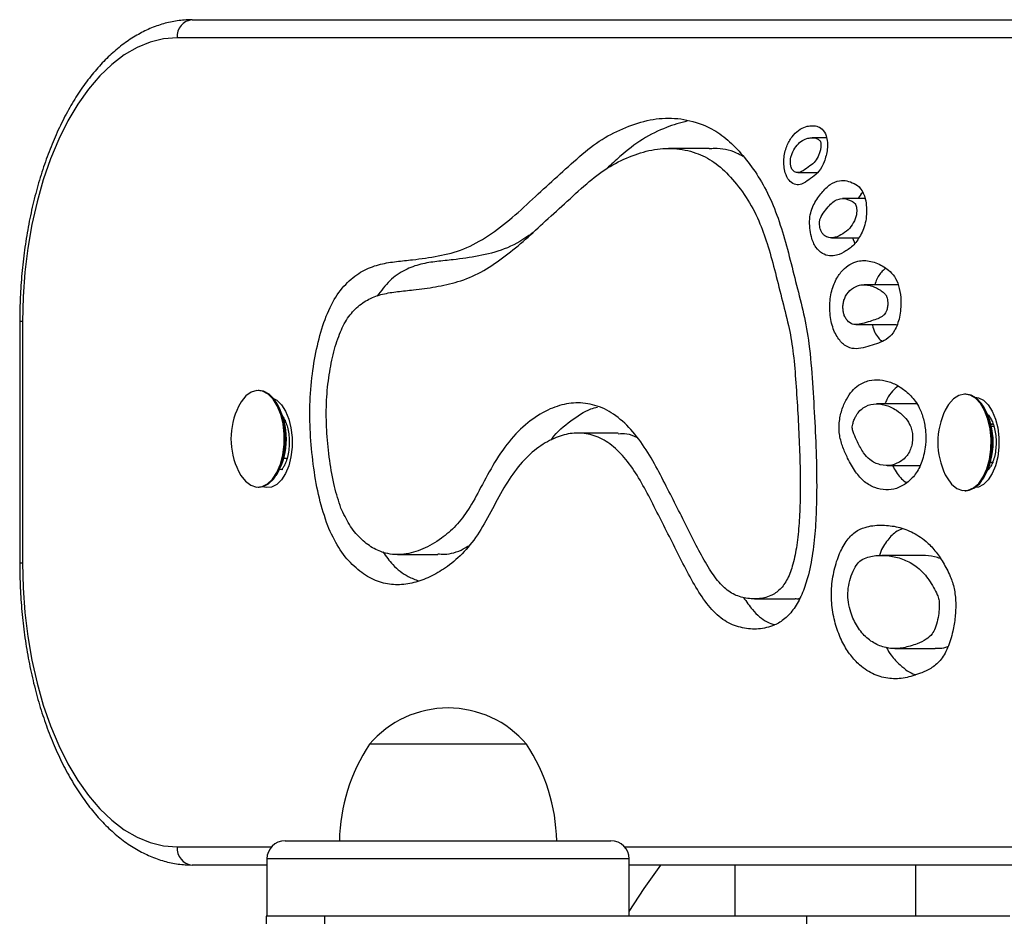
# Model space of a CAD drawing. Units: millimetres. Extents: x 147.13 to 152.07, y 120.91 to 124.34.
# Drawn here: x 149.39 to 149.55, y 122.69 to 122.84 of the extents above; entities that cross this region are included whole.
import ezdxf

# ---------------------------------------------------------------- set-up
doc = ezdxf.new("R2010")
doc.units = ezdxf.units.MM

# ---------------------------------------------------------------- blocks, each defined once
blk = doc.blocks.new('asd')
at = {"color": 0, "linetype": 'ByBlock', "lineweight": -2}
for p, q in [((149.4155217374412, 122.8433498276208), (149.5625325068575, 122.8433498276208)), ((149.5600172098227, 122.840350679766), (149.4130064404064, 122.840350679766)), ((149.5205637145987, 122.8238038895813), (149.5182001766908, 122.8238038895813)), ((149.5010958638474, 122.8220482873375), (149.494388405088, 122.8220482873375)), ((149.5158218154271, 122.8180233448778), (149.5190391748358, 122.8180233448778)), ((149.5269534627696, 122.8137252177004), (149.5232202712688, 122.8137252177004)), ((149.5213679646938, 122.807232991001), (149.5258575811907, 122.807232991001)), ((149.524838638687, 122.807232991001), (149.5252499730185, 122.8062880293918)), ((149.5323742897364, 122.7994666894861), (149.5267741911439, 122.7994666894861)), ((149.3869318260213, 122.7933640300406), (149.3869318260213, 122.7533753919763)), ((149.3874156768414, 122.7933640300406), (149.3869318260627, 122.7933640300406)), ((149.3874156768414, 122.7933640300406), (149.3874156768414, 122.7533753919763)), ((149.5254219434036, 122.7928773584252), (149.5321294021629, 122.7928773584252)), ((149.4265712057523, 122.7819500020874), (149.4264055315209, 122.7819500020874)), ((149.5436353243755, 122.7813674386213), (149.5434696501441, 122.7813674386213)), ((149.4236193897227, 122.7801000008848), (149.4231677083658, 122.7793022130242)), ((149.4295938798589, 122.7797299807793), (149.4293999438246, 122.7800340705848)), ((149.5355672194814, 122.7797397032931), (149.528859760722, 122.7797397032931)), ((149.540780296961, 122.7796610663109), (149.540231826989, 122.7787196495582)), ((149.5466579984821, 122.7791474173132), (149.5464640624478, 122.7794515071187)), ((149.431018469449, 122.7769514223293), (149.4307633674768, 122.7769514223293)), ((149.4310055119956, 122.7766652177712), (149.4307718712184, 122.7766652177712)), ((149.4860758191356, 122.7749074968115), (149.4793683603763, 122.7749074968115)), ((149.5476779908777, 122.7764111874244), (149.5480229563558, 122.7763473072806)), ((149.5481746905341, 122.7763688588633), (149.5478274861001, 122.7763688588633)), ((149.5482874472733, 122.7759884085548), (149.5478552229147, 122.7759884085548)), ((149.4311990721508, 122.7706919501994), (149.4306443057612, 122.7706919501994)), ((149.5482118608595, 122.7700332160105), (149.5476884319515, 122.7700332160105)), ((149.5306155155486, 122.7695241211664), (149.5359925560993, 122.7695241211664)), ((149.4293999438246, 122.7678704783643), (149.4295938798589, 122.7681745681698)), ((149.5464640624478, 122.7672879148982), (149.5466579984821, 122.7675920047037)), ((149.4264055315209, 122.7659545468617), (149.4265712057523, 122.7659545468617)), ((149.5434696501441, 122.7653719833956), (149.5436353243755, 122.7653719833956)), ((149.4494857683301, 122.7547903899992), (149.4561932270894, 122.7547903899992)), ((149.5364282671093, 122.7546613680699), (149.52972080835, 122.7546613680699)), ((149.3874156768414, 122.7533753919763), (149.3869318260645, 122.7533753919763)), ((149.508637353484, 122.7474565626748), (149.5153448122433, 122.7474565626748)), ((149.5318539408547, 122.7392307109), (149.538561399614, 122.7392307109)), ((149.4708664340797, 122.7233930025062), (149.4448738193379, 122.7233930025062)), ((149.4130064404064, 122.7063887422509), (149.4286342668105, 122.7063887422509)), ((149.4308777961371, 122.7073975472805), (149.4848624574022, 122.7073975472805)), ((149.4871059866071, 122.7063887422509), (149.5600172098227, 122.7063887422509)), ((149.4278786481606, 122.703389594396), (149.4155217374412, 122.703389594396)), ((149.4278786481606, 122.7043983994257), (149.4278786481606, 122.6949010978855)), ((149.487861605257, 122.7043983994257), (149.4278786481606, 122.7043983994257)), ((149.487861605257, 122.6949010978855), (149.487861605257, 122.7043983994257)), ((149.5625325068575, 122.703389594396), (149.487861605257, 122.703389594396)), ((149.5053566344101, 122.703389594396), (149.5053566344101, 122.6949010978855)), ((149.5353481129582, 122.6949010978855), (149.5353481129582, 122.703389594396)), ((149.4277660841675, 122.6949010978855), (149.4277660841675, 122.6889028021758)), ((149.4374874233531, 122.6949010978855), (149.4277660841675, 122.6949010978855)), ((149.4374874233531, 122.6889028021758), (149.4374874233531, 122.6949010978855)), ((149.5173103161832, 122.6889028021758), (149.5173103161832, 122.6949010978855)), ((149.5508985450552, 122.6949010978855), (149.5173103161832, 122.6949010978855))]:
    blk.add_line(p, q, dxfattribs=at)
at = {"color": 0, "linetype": 'ByBlock', "lineweight": -2, "flags": 128}
for points in [[(149.4130064404064, 122.840350679766), (149.4107760584004, 122.8401718813782), (149.4085626509482, 122.8396368469783), (149.4063830634171, 122.8387496485012), (149.4042538837841, 122.8375170380631), (149.4021913163919, 122.8359483965735), (149.4002110586239, 122.8340556623415), (149.3983281814373, 122.8318532402174), (149.3965570146644, 122.8293578919636), (149.3949110379538, 122.8265886086866), (149.3934027781822, 122.8235664663048), (149.3920437141172, 122.8203144651461), (149.3908441890568, 122.8168573549033), (149.3898133321112, 122.8132214462725), (149.388958988724, 122.809434410714), (149.3882876609645, 122.8055250698551), (149.387804458042, 122.8015231761401), (149.3875130574228, 122.7974591863966), (149.3874156768414, 122.7933640300406)], [(149.4231677083658, 122.7686023359249), (149.4235520959704, 122.767909497994), (149.4243263037922, 122.7669245163349), (149.4251977339917, 122.7662681448357), (149.4261256394613, 122.765971074698), (149.4270666323726, 122.7660471965915), (149.4279767129428, 122.7664929511409), (149.4288133268159, 122.7672874953589), (149.4295373548571, 122.768393677241), (149.4301149423199, 122.7697597729518), (149.4305190818564, 122.7713219053742), (149.4307308763512, 122.7730070309323), (149.4307404225289, 122.7747363550278), (149.430547274021, 122.7764290163881), (149.430160462237, 122.7780058680493), (149.429598074066, 122.7793931781801), (149.4288864061539, 122.7805260777008), (149.4280587353012, 122.7813515934889), (149.4271537624772, 122.7818311253436), (149.4262138032052, 122.7819422508884), (149.4252828089362, 122.7816797740163), (149.4244043119274, 122.7810559678542), (149.4236193897227, 122.7801000008848), (149.4236193897227, 122.7801000008848)], [(149.4265712057523, 122.7659545468617), (149.4272323066039, 122.7660471965915), (149.4281423871741, 122.7664929511409), (149.4289790010473, 122.7672874953589), (149.4297030290884, 122.768393677241), (149.4302806165512, 122.7697597729518), (149.4306847560878, 122.7713219053742), (149.4308965505825, 122.7730070309323), (149.4309060967603, 122.7747363550278), (149.4307129482523, 122.7764290163881), (149.4303261364684, 122.7780058680493), (149.4297637482974, 122.7793931781801), (149.4290520803852, 122.7805260777008), (149.4282244095326, 122.7813515934889), (149.4273194367086, 122.7818311253436), (149.4265712057523, 122.7819500020874)], [(149.540231826989, 122.7680197724588), (149.5405233605441, 122.7674790683718), (149.5412819272149, 122.7664538801737), (149.5421427893783, 122.7657520685391), (149.5430656940764, 122.7654064493999), (149.5440074873113, 122.7654331835231), (149.5449241318781, 122.7658310208506), (149.5457727664955, 122.7665813589513), (149.546513709952, 122.7676491128495), (149.5471123165551, 122.7689843555595), (149.5475405961254, 122.7705246526164), (149.5477785227862, 122.7721979814417), (149.5478149713512, 122.7739260990392), (149.5476482375259, 122.7756282005508), (149.547286117599, 122.7772246976014), (149.5467455438955, 122.7786409397636), (149.5460517930411, 122.7798107051277), (149.5452373040546, 122.7806792967654), (149.544340161536, 122.7812061002972), (149.5434023148721, 122.7813664829753), (149.5424676167308, 122.781152945484), (149.5415797725581, 122.7805754725991), (149.540780296961, 122.7796610663109), (149.540780296961, 122.7796610663109)], [(149.5436353243755, 122.7653719833956), (149.5441731615427, 122.7654331835231), (149.5450898061094, 122.7658310208506), (149.5459384407268, 122.7665813589513), (149.5466793841833, 122.7676491128495), (149.5472779907865, 122.7689843555595), (149.5477062703568, 122.7705246526164), (149.5479441970176, 122.7721979814417), (149.5479806455825, 122.7739260990392), (149.5478139117573, 122.7756282005508), (149.5474517918303, 122.7772246976014), (149.5469112181268, 122.7786409397636), (149.5462174672724, 122.7798107051277), (149.545402978286, 122.7806792967654), (149.5445058357674, 122.7812061002972), (149.5436353243755, 122.7813674386213)], [(149.4289489182427, 122.7806533640463), (149.4294912677083, 122.7803350573495), (149.4302714412432, 122.7795756152167), (149.4309444582875, 122.7785259919004), (149.4314788493122, 122.7772352666205), (149.4318496267869, 122.7757637922563), (149.4320394535688, 122.7741803733139), (149.4320394535688, 122.772559048703), (149.4318496267869, 122.7709756297606), (149.4314788493122, 122.7695041553964), (149.4309444582875, 122.7682134301165), (149.4302714412432, 122.7671638068003), (149.4294912677083, 122.7664043646674), (149.42864041773, 122.7659706143881), (149.4277586761079, 122.7658828376431), (149.4271544464112, 122.7660265648869)], [(149.5451551849282, 122.7808647955479), (149.545704548932, 122.7807688076288), (149.5465553989102, 122.7803350573495), (149.5473355724451, 122.7795756152167), (149.5480085894894, 122.7785259919004), (149.5485429805141, 122.7772352666205), (149.5489137579887, 122.7757637922563), (149.5491035847707, 122.7741803733139), (149.5491035847707, 122.772559048703), (149.5489137579887, 122.7709756297606), (149.5485429805141, 122.7695041553964), (149.5480085894894, 122.7682134301165), (149.5473355724451, 122.7671638068003), (149.5465553989102, 122.7664043646674), (149.545704548932, 122.7659706143881), (149.5451551849282, 122.765874626469)], [(149.4300236476583, 122.7689550386805), (149.4301463596505, 122.7689167797273), (149.4305027409762, 122.7688710113514)], [(149.3874156768414, 122.7533753919763), (149.3875130574228, 122.7492802356203), (149.387804458042, 122.7452162458768), (149.3882876609645, 122.7412143521618), (149.388958988724, 122.7373050113028), (149.3898133321112, 122.7335179757444), (149.3908441890568, 122.7298820671136), (149.3920437141172, 122.7264249568707), (149.3934027781822, 122.7231729557122), (149.3949110379538, 122.7201508133302), (149.3965570146644, 122.7173815300534), (149.3983281814373, 122.7148861817994), (149.4002110586239, 122.7126837596754), (149.4021913163919, 122.7107910254434), (149.4042538837841, 122.7092223839539), (149.4063830634171, 122.7079897735157), (149.4085626509482, 122.7071025750386), (149.4107760584004, 122.7065675406388), (149.4130064404064, 122.7063887422509)], [(149.487861605257, 122.6956829080532), (149.4903593963325, 122.6994985444345), (149.493110889284, 122.703389594396)]]:
    blk.add_lwpolyline(points, dxfattribs=at)
at = {"color": 0, "linetype": 'ByBlock', "lineweight": -2}
for centre, radius, start, end in [((149.4157869316355, 122.8405730903316), 0.002789372319068106, 95.45552554457554, 184.573332946542), ((149.4193187425913, 122.7739566761232), 0.01178598712538704, 330.2704891995115, 29.33038207611331), ((149.4340830063269, 122.7739522744746), 0.01215588631349624, 153.889040253392, 206.110959746608), ((149.5511471249502, 122.7733697110085), 0.01215588631349649, 153.889040253392, 206.110959746608), ((149.5363547731336, 122.7733697110085), 0.0118126348765745, 330.7177405039545, 29.2822594957375), ((149.4578701267088, 122.7123128173759), 0.01707848083992834, 40.44971886241383, 139.5502811375862), ((149.4698608796327, 122.7068057904641), 0.02999147854816692, 146.4225174757348, 178.8694332517073), ((149.4458793737849, 122.7068057904641), 0.02999147854816585, 1.13056674829268, 33.57748252426519), ((149.4157869316355, 122.7061663316854), 0.002789372319068816, 175.4266670534579, 264.5444744554244), ((149.4308777960155, 122.7043983994257), 0.00299914785481611, 90, 180), ((149.4848624574022, 122.7043983994257), 0.002999147854817247, 0, 90)]:
    blk.add_arc(centre, radius, start, end, dxfattribs=at)
for points, knots in [([(149.4155217374412, 122.8433498276208), (149.4150749378039, 122.8433392218959), (149.4138576478166, 122.8433103269691), (149.4118781470872, 122.8430060174542), (149.4096095045784, 122.842358740458), (149.4073855902679, 122.8414013601131), (149.4052153205735, 122.8401424329344), (149.4031093973903, 122.8385834796797), (149.4010809928021, 122.836730800377), (149.3991448048909, 122.8345944767298), (149.397315549628, 122.8321891980609), (149.3956066391913, 122.8295330560947), (149.3940297021175, 122.8266465397816), (149.3925942432553, 122.823551073084), (149.3913080103621, 122.8202684327403), (149.3901773007277, 122.8168201882988), (149.3892074927002, 122.8132282933332), (149.3884031181988, 122.8095151553709), (149.3877680695338, 122.8057036784654), (149.3873049571516, 122.8018171618491), (149.387022493162, 122.7979485034077), (149.3869365677613, 122.7951219502692), (149.3869325078807, 122.7936168179379), (149.3869318260213, 122.7933640300406)], [0, 0, 0, 0, 0.02799795592525723, 0.07627945185083354, 0.1246574434580821, 0.1734157231621592, 0.2227599576844402, 0.272772727118141, 0.3234145144881078, 0.3745585809137225, 0.4260431241827331, 0.477716838062311, 0.5294634954842863, 0.5811895987994147, 0.6328602196928907, 0.6844612850279583, 0.7359913690322408, 0.7874563511846416, 0.8388660539107354, 0.8902322696467376, 0.9415676829418937, 0.9901862565426746, 1, 1, 1, 1]), ([(149.4379388921034, 122.7595520969502), (149.4385200735996, 122.7582987827112), (149.4396920956878, 122.7557713244536), (149.4419897392159, 122.7530182404101), (149.4444969038891, 122.7510331518847), (149.4471557201854, 122.7499395540952), (149.4498581863768, 122.7496801051521), (149.4525540312894, 122.7501365484225), (149.4552053301974, 122.7511933746498), (149.4579018646762, 122.7528126877694), (149.4605689859071, 122.7551331403577), (149.4630859774549, 122.758369380297), (149.4652200340953, 122.762384177701), (149.4673600931926, 122.7663751338175), (149.4697705756456, 122.7698652977402), (149.4725050293841, 122.772430939098), (149.4752998626142, 122.7741138253636), (149.4780787429979, 122.7749470486353), (149.4807687237885, 122.7749375341875), (149.4834216807689, 122.7740605609892), (149.4859219973773, 122.7722154316422), (149.4881894349775, 122.7695686144845), (149.4901900282138, 122.7662943636977), (149.4920246716531, 122.7627285870041), (149.4938445829892, 122.7591393848872), (149.4956545353332, 122.7555416143767), (149.4974583364169, 122.7519283508219), (149.4993873015781, 122.7485165451008), (149.501528297667, 122.7455384811854), (149.5039817814802, 122.7434554003217), (149.5066259930166, 122.7425549708235), (149.509306284919, 122.7423468759552), (149.5116809883352, 122.7428901213028), (149.5136749459542, 122.7440653018657), (149.5152193217227, 122.7457843737702), (149.5165070006869, 122.7481057921434), (149.5175793423996, 122.7512108430198), (149.5183044278188, 122.7550166763939), (149.5187492283825, 122.7593139157362), (149.5189554225716, 122.7643958324401), (149.51891022177, 122.7702115931753), (149.5186363977591, 122.7767298269729), (149.5182284670833, 122.7832207576696), (149.5177876583762, 122.7892815807006), (149.5168252603854, 122.7946942485515), (149.5155748277269, 122.7993907934055), (149.5144187700452, 122.8041718745298), (149.513129954314, 122.8088429575667), (149.5115495788884, 122.813216828372), (149.5095772758334, 122.8170346942046), (149.5073033907245, 122.8202148132937), (149.5048644319014, 122.8229459626903), (149.5022303237887, 122.8250016117584), (149.4990613958227, 122.8264667190158), (149.4954030694956, 122.8271940888988), (149.4913201040837, 122.8269179337674), (149.4873089679129, 122.8255926178843), (149.4833623232222, 122.8237113697997), (149.4796154011453, 122.8207532221342), (149.4759917146458, 122.8173759078591), (149.4722773232949, 122.8140433639371), (149.4685396512523, 122.8105102960093), (149.4645927853259, 122.8075099671316), (149.4605007950977, 122.8051674877306), (149.4562527655614, 122.8041714374878), (149.4525279284717, 122.8036448641115), (149.4493308369802, 122.803335092442), (149.4466644753578, 122.8029497561411), (149.4440157168659, 122.8020182872957), (149.4414825748764, 122.8002743121807), (149.4391940492287, 122.7975920551086), (149.4374200238523, 122.7938222428253), (149.436167195915, 122.7894362917409), (149.435311427102, 122.7846287252078), (149.4349202342467, 122.7795216163206), (149.4350320559265, 122.7742566996889), (149.4355987938477, 122.7690980056895), (149.4364484396094, 122.7640415706046), (149.4374438818765, 122.761043144388), (149.4379388921034, 122.7595520969502)], [0, 0, 0, 0, 0.01172332266872401, 0.02364148412509494, 0.03562382262513385, 0.04745864251966533, 0.05922054291968257, 0.07103513451178163, 0.08291598103945422, 0.09478984680001357, 0.108236384817492, 0.121545614261085, 0.1348959061907437, 0.1482908240910283, 0.1616218871219678, 0.1750092570365629, 0.1884090118676485, 0.2001103172481184, 0.2118487610992028, 0.2235803019355952, 0.2352995143637045, 0.2470151508445669, 0.2586936104059693, 0.2704082271844046, 0.2821058177265236, 0.2937787168626999, 0.3054498895660814, 0.3171681630180087, 0.3289267603283131, 0.3405767275664959, 0.3523003670054937, 0.3640166392299715, 0.3757233899539782, 0.3835356064658223, 0.3913563782156259, 0.3992171712038196, 0.4070325962520021, 0.4174500722035644, 0.4278512484150208, 0.4382611378580382, 0.4538533702331298, 0.4694188504051467, 0.4850089212888942, 0.500629650731581, 0.5130442798766341, 0.5255359686083091, 0.5380053737216413, 0.5504732581172465, 0.5629608341038578, 0.5754156297009971, 0.5879199441171408, 0.6004111171779153, 0.6128596232701813, 0.6253546071673322, 0.6432110202029485, 0.6610134371925527, 0.6788243872827969, 0.6966636777138292, 0.7144459368978466, 0.7322581037666729, 0.7500608814326138, 0.7687523611277314, 0.7874547089665536, 0.8061294924052002, 0.82484709091285, 0.8435428062116407, 0.855223190822242, 0.8669018795244366, 0.878656959497357, 0.8905242920437669, 0.9022494919814428, 0.9139209401148566, 0.925720867608999, 0.9374782790712193, 0.9499465648755095, 0.9624164484688312, 0.9749684371038057, 0.9875523874777317, 1, 1, 1, 1]), ([(149.4975141223953, 122.826580382855), (149.4963486648565, 122.8262584934116), (149.4938397700042, 122.8255655580271), (149.4900719912187, 122.8236920625999), (149.4868293210394, 122.8211694187277), (149.4849017636631, 122.8193962459086), (149.4841844205465, 122.8187363572164)], [0, 0, 0, 0, 0.2510787200543578, 0.5405002647685372, 0.828996544452, 1, 1, 1, 1]), ([(149.5201761640525, 122.8198442670824), (149.5203892851565, 122.8205041667423), (149.5207114567489, 122.8215017259713), (149.5207305843623, 122.8230438381737), (149.5205258958271, 122.8243507926582), (149.5198377163931, 122.8253394641062), (149.5189425070043, 122.8257737411995), (149.5180162975928, 122.8258353157325), (149.5169967413344, 122.8256585872048), (149.5159032558034, 122.8251072170566), (149.5148137835895, 122.8240209860534), (149.5140584593239, 122.8226985726576), (149.5136342218967, 122.8213893346854), (149.513469853708, 122.8202685698072), (149.513496972342, 122.8191040524844), (149.5137219141474, 122.8178135686587), (149.5143162178515, 122.8166412414183), (149.5152208311214, 122.816041428406), (149.5161726493105, 122.8159713224338), (149.5171761542919, 122.8164895821327), (149.5182042390879, 122.8172804811063), (149.5193689447262, 122.8181195737452), (149.5199072284289, 122.8192696630523), (149.5201761640525, 122.8198442670824)], [0, 0, 0, 0, 0.06207462462565759, 0.09383716714102872, 0.1251563794351626, 0.1712681872265487, 0.2182255448261755, 0.2647178252194969, 0.3114263943100503, 0.3735913051702632, 0.4356980044790317, 0.4982538279658014, 0.5295348351763355, 0.5608463405688229, 0.5928826608821077, 0.6248022251875579, 0.6713558060010562, 0.7194385141885564, 0.7675314474204221, 0.8139222549299285, 0.8763441260334744, 0.9382194381816396, 1, 1, 1, 1]), ([(149.5192904331883, 122.8210074392103), (149.519367160978, 122.821221065223), (149.5195058736305, 122.8216072698953), (149.5196118260056, 122.8221658064582), (149.519631849915, 122.8226021710894), (149.5196119948489, 122.8228963464354), (149.5195786263706, 122.8230967114596), (149.5195200277715, 122.8232288590953), (149.5194254547692, 122.8233514633193), (149.5191800701365, 122.8235787786828), (149.5187106503461, 122.8237944062553), (149.5180343985935, 122.8238259428493), (149.5172069795356, 122.823686584194), (149.5163254379839, 122.8232443321948), (149.5154826270937, 122.8224091885245), (149.5149332502625, 122.8214625417557), (149.5146573316058, 122.8206378373356), (149.5145674720351, 122.8200450344079), (149.5145829354296, 122.8194734179131), (149.5146677497299, 122.8189641151726), (149.5148375880449, 122.8185479610545), (149.5151030501931, 122.8182590685485), (149.5155127814709, 122.8180264867501), (149.5160792896929, 122.8179903249112), (149.5168768345991, 122.8184252847267), (149.5177429537937, 122.8191046468798), (149.5187064896605, 122.8197568739455), (149.5191072202545, 122.8206150729622), (149.5192904331883, 122.8210074392103)], [0, 0, 0, 0, 0.03222162123224029, 0.05825199147648562, 0.07364082462904009, 0.08704278846832653, 0.09564105882875815, 0.09950405996484989, 0.1083376752900178, 0.1222032072236825, 0.1631180916112708, 0.218987377462818, 0.2783875321426741, 0.3552866554610925, 0.4290285794055096, 0.4984768254773215, 0.5269855080712276, 0.5502274988185503, 0.574961272428893, 0.5982738495979605, 0.6164617892898697, 0.6392266758140961, 0.6684397400180697, 0.7153547041709728, 0.7680202705480592, 0.8594383787501092, 0.9357356104094141, 1, 1, 1, 1]), ([(149.4401396481682, 122.7624945537001), (149.440580750946, 122.7615478457087), (149.4414942955475, 122.759587168927), (149.4433121380375, 122.7574229753692), (149.4453464653399, 122.7558121118686), (149.4477949567335, 122.7548070920218), (149.4506212200447, 122.7546904141809), (149.4537308111949, 122.7556117975178), (149.4566219015355, 122.7572422854687), (149.4591743759681, 122.7594507044292), (149.4613764186246, 122.7622866470402), (149.4633718851429, 122.7660716349393), (149.4656039927801, 122.7702134414643), (149.4683060936547, 122.7741055900539), (149.4714409501058, 122.7770594484584), (149.4746596472508, 122.7789943779228), (149.4778742987669, 122.779949628426), (149.4810331581052, 122.7799449322093), (149.4841818864599, 122.7788890039678), (149.4871554929354, 122.7767049878218), (149.4898009371121, 122.7736171625563), (149.49204090965, 122.7699762400777), (149.4939859503128, 122.7661983014354), (149.4958396024114, 122.7625406584819), (149.4976369175723, 122.7589658522874), (149.4993702155982, 122.7554949762294), (149.5011118737426, 122.7524085212068), (149.5028886079139, 122.7499080891616), (149.5048468940341, 122.7482396699807), (149.5069688606046, 122.7475394846797), (149.5091579325264, 122.7473648441774), (149.5111692041766, 122.7478091121341), (149.5128764295009, 122.7488705549527), (149.5141511455171, 122.7507143393465), (149.515092405541, 122.7532616934723), (149.5156791297897, 122.7564362167567), (149.5160484370156, 122.7600348884164), (149.5162150146661, 122.7641911403008), (149.516204432621, 122.7687841252518), (149.516039848406, 122.7737557343334), (149.5157726066361, 122.7787920115356), (149.5154476807596, 122.7837366780414), (149.5150706825734, 122.7884561669182), (149.5142617123423, 122.7929677538075), (149.5130913718112, 122.7973381228302), (149.5119882628963, 122.8019118001218), (149.5107981427672, 122.806235835364), (149.5093125513388, 122.8103789666267), (149.5072631965994, 122.8141317077297), (149.5047337972869, 122.8173575143139), (149.5019482101279, 122.8199500196074), (149.498765042583, 122.8214938641475), (149.4952952138177, 122.8221813523237), (149.491584290843, 122.8219283701636), (149.4878928500049, 122.8207002334478), (149.4842521581734, 122.8189747942518), (149.4806934130401, 122.8161578671979), (149.4771972795212, 122.8128908203541), (149.4736783207194, 122.8097488233498), (149.4703201577708, 122.8065349718778), (149.4668910303516, 122.8038582220547), (149.4633218579197, 122.8013872383356), (149.4595793799157, 122.7998803902111), (149.4558349240704, 122.7990921475023), (149.4524929184889, 122.7986346590946), (149.4495684411212, 122.7983586599115), (149.4470933794134, 122.7979971106583), (149.4447993447244, 122.7972076269137), (149.4427589929487, 122.7958106239018), (149.4410020777777, 122.7937826336215), (149.4396594631621, 122.7908992490046), (149.4386790659275, 122.78743724738), (149.4379777977954, 122.7835008046652), (149.4376531944975, 122.7792485697379), (149.4377485874469, 122.7747991174953), (149.4382401657385, 122.7703756481361), (149.4389436339436, 122.7661355731355), (149.4397565072813, 122.7636609473658), (149.4401396481682, 122.7624945537001)], [0, 0, 0, 0, 0.00959226070959368, 0.01986602313460514, 0.03040185535876717, 0.04093884524272993, 0.05528235501824905, 0.07025370432094091, 0.08548849508062555, 0.09808494225992288, 0.1101764793333356, 0.1234378174515156, 0.1387335819240986, 0.1552453614309988, 0.1719475163059295, 0.1884969314504292, 0.2031427959351152, 0.2180069352113607, 0.2331374634442253, 0.2483084090463209, 0.2631880234765425, 0.2774180575319426, 0.2906720343214395, 0.3033840029581305, 0.3160565206905769, 0.3282972617240101, 0.3397939037961215, 0.3503984882892743, 0.3599365990799337, 0.3701252148919004, 0.3807981327798357, 0.3909665872111242, 0.3987426852019905, 0.4060697278571021, 0.41357396990512, 0.4222289184777201, 0.4317991347988712, 0.4418436296184444, 0.4544059002599789, 0.4672936964316187, 0.4803499527110566, 0.4935268376703992, 0.5058301033178639, 0.5171531761594499, 0.5300788566200205, 0.5434639357894434, 0.5558381791092347, 0.567513923051257, 0.5816667943728473, 0.5966199339941739, 0.6111088968204218, 0.6257669358598715, 0.6430959278958176, 0.6605058093119226, 0.6782879283857793, 0.6962847331595063, 0.7137601960446418, 0.733169436463161, 0.7520021167475135, 0.7693192261894306, 0.7869135698482673, 0.8048877809136255, 0.8233926842677026, 0.8411306318122864, 0.8583763467702644, 0.8709701756330578, 0.8827125548483239, 0.8936135880322463, 0.9039926695475079, 0.913474622959211, 0.9227383027697621, 0.9329546046218768, 0.9434827331378263, 0.9546258648436644, 0.965978879852334, 0.9777274038597006, 0.9895020025352173, 1, 1, 1, 1]), ([(149.506762306275, 122.8207059007596), (149.506390965338, 122.8209056415299), (149.5048484421295, 122.8217353501432), (149.5029207487519, 122.8221138374682), (149.5013998228799, 122.8219835754407), (149.5010976585453, 122.8219576961131)], [0, 0, 0, 0, 0.2025984458435686, 0.8415791890681333, 1, 1, 1, 1]), ([(149.5264459158812, 122.8081479781938), (149.5266021441558, 122.8085451348288), (149.5269148557033, 122.8093400963442), (149.5271841722748, 122.8107534711952), (149.5272192051157, 122.8122614386936), (149.5269793262324, 122.813951025289), (149.5262670997986, 122.8155571913803), (149.5251049891017, 122.8162680425971), (149.5239276473091, 122.8167267545524), (149.5225875085944, 122.8167622994463), (149.5211457730476, 122.8162013886391), (149.5197523435879, 122.8147326705623), (149.5186658628513, 122.8132783658109), (149.517993745285, 122.8117264712933), (149.5177294428346, 122.8103276415511), (149.5177619286574, 122.8088324613578), (149.5180528385907, 122.8071596918521), (149.5187496344623, 122.8055514032883), (149.5198549467814, 122.8045563259448), (149.5210414755452, 122.8041672307268), (149.5223774970372, 122.804304031144), (149.5237899533032, 122.8050091818148), (149.5252930279603, 122.8061123197174), (149.5260642634508, 122.8074740930824), (149.5264459158812, 122.8081479781938)], [0, 0, 0, 0, 0.0311873849478782, 0.06242567444131105, 0.09409830599917424, 0.1262717097345331, 0.1723902910346737, 0.2190796954812718, 0.2665686129689812, 0.3138055311851795, 0.375239791278171, 0.4367367267430481, 0.5009816983799882, 0.5318062284969327, 0.5619579303800785, 0.593382298926243, 0.6257129399175193, 0.6730008033651498, 0.7199633218556992, 0.7669393308479953, 0.8131507132511542, 0.8756121100958717, 0.9384455966060938, 1, 1, 1, 1]), ([(149.5265048732727, 122.8147200221234), (149.5265017301269, 122.8147169751196), (149.5262443526257, 122.8144674702414), (149.526031129488, 122.8140940639143), (149.5258205102742, 122.8137252177004)], [0, 0, 0, 0, 0.01221220127839752, 1, 1, 1, 1]), ([(149.5251803280261, 122.8100440846598), (149.5252667312522, 122.8102618682473), (149.5254250208485, 122.8106608449718), (149.5255557897997, 122.8113067511515), (149.5255719879067, 122.8119227674448), (149.52549827722, 122.812405806971), (149.5253998814411, 122.812752563513), (149.5252381225961, 122.8129627828914), (149.5249908851873, 122.8131391741078), (149.5242045805457, 122.8136365797487), (149.5231630328709, 122.8138450275569), (149.5220070306193, 122.8134803243998), (149.5211813314389, 122.8128131910396), (149.5204123312796, 122.8118876157877), (149.5198218747196, 122.8110739664648), (149.5195268274969, 122.8104355643327), (149.5194279279457, 122.8101416794286), (149.5193870703567, 122.8098657752542), (149.5193896232438, 122.8095429554351), (149.5194262427306, 122.8091434753596), (149.5195224102849, 122.8086778918227), (149.5196926598293, 122.8081971817039), (149.5199957271219, 122.8077820389157), (149.5204806583166, 122.8074017985835), (149.5211703303933, 122.8071845723921), (149.5221515760467, 122.8072957735476), (149.523244833477, 122.8078571515215), (149.5243746734594, 122.8086565114646), (149.524931732524, 122.8096159303746), (149.5251803280261, 122.8100440846598)], [0, 0, 0, 0, 0.02855800939286184, 0.0523179050314997, 0.07214589640498108, 0.09301295032542153, 0.1052949317591751, 0.1125499089419494, 0.1311109711524465, 0.1568940798654336, 0.2751201515733713, 0.3299185043021978, 0.3844859653338102, 0.4497358991522881, 0.5095945298185085, 0.5273614400875158, 0.5386021678533928, 0.5459726232227177, 0.5574399111027983, 0.5726122382188599, 0.5888789275049708, 0.6101214872962618, 0.6325944606255665, 0.6615608803664762, 0.7124756465178212, 0.7676068496356669, 0.8520621865694056, 0.9339806542174875, 0.9999999999999999, 0.9999999999999999, 0.9999999999999999, 0.9999999999999999]), ([(149.4719686141765, 122.8081442795001), (149.4717377749357, 122.8079664930533), (149.4701959450033, 122.8067790152911), (149.4671999306314, 122.8052035396459), (149.4629625505677, 122.8041614923133), (149.4592348174164, 122.8036468911104), (149.4560388401426, 122.8033337142373), (149.4533701355941, 122.8029538213998), (149.4507298991169, 122.8020032403824), (149.4482153655351, 122.8003636394691), (149.4467985323083, 122.798475528922), (149.44611606201, 122.7975660504147)], [0, 0, 0, 0, 0.02801219471946389, 0.1871000793977724, 0.3465526996984322, 0.5058188999841823, 0.6053224731332092, 0.7048115990742096, 0.8049514916336036, 0.9060476482656036, 1, 1, 1, 1]), ([(149.5281314847325, 122.7894643346615), (149.5285851458289, 122.7896055940895), (149.5294745639433, 122.7898825380352), (149.5307528503035, 122.7905362522253), (149.5319371280445, 122.7918243937821), (149.5327395888696, 122.7940571870837), (149.5329671604753, 122.7966047752287), (149.5326731755666, 122.7988636892252), (149.5320454112844, 122.8005980335849), (149.5311025720506, 122.8017224719269), (149.5297256528638, 122.802686054691), (149.5279273643478, 122.8034877161105), (149.5260042694547, 122.8035262041804), (149.5244220286103, 122.802905058611), (149.5232012696312, 122.8019243618269), (149.5220849158033, 122.8004073565163), (149.5212441311042, 122.7981895813034), (149.5210001387593, 122.795416884568), (149.5213784337281, 122.7926714294984), (149.5223868832598, 122.790555497571), (149.523691999999, 122.7892154448831), (149.5251571603391, 122.7887823256212), (149.5266381319602, 122.7889893651191), (149.5276268159776, 122.7893038218262), (149.5281314847325, 122.7894643346615)], [0, 0, 0, 0, 0.04370274135436629, 0.08568072097066913, 0.1255327169446127, 0.1716225380460042, 0.2192231538156297, 0.2549115393026072, 0.2895489045473752, 0.3241397794731723, 0.3597329325168048, 0.4293949170982041, 0.498795380098058, 0.5403230141418703, 0.5822721159124222, 0.6244095579124721, 0.6709176308885644, 0.7181415571941377, 0.7653330631140277, 0.8126094095016908, 0.8594443989523213, 0.9046921638132955, 0.9513505971767491, 0.9999999999999999, 0.9999999999999999, 0.9999999999999999, 0.9999999999999999]), ([(149.5303635557044, 122.8021938156633), (149.5302198531811, 122.8020832588194), (149.5296679278442, 122.8016586377211), (149.5289863858927, 122.8007815046542), (149.5286518668908, 122.7997751814875), (149.5285493188825, 122.7994666894861)], [0, 0, 0, 0, 0.1962105353926321, 0.7535954364810735, 1, 1, 1, 1]), ([(149.5277642010577, 122.7934059267403), (149.5281205743635, 122.7935162978181), (149.5287584031108, 122.7937138374348), (149.5295425361014, 122.7940601246126), (149.530048306495, 122.7944308818348), (149.5303537690946, 122.7947976421711), (149.5305538129703, 122.7952912706755), (149.5306833433519, 122.7958879831936), (149.5307157005443, 122.7965030276461), (149.5306628658126, 122.7970141508275), (149.5305808714808, 122.797387559614), (149.5304670522178, 122.7976672510221), (149.5302976599259, 122.7978949955577), (149.5299708163627, 122.798228254716), (149.5292589547988, 122.7987274433779), (149.5282604830531, 122.7992404411979), (149.5270887746822, 122.7995049762281), (149.5259045454138, 122.7994392989363), (149.5247275955128, 122.7988912671978), (149.5238684274859, 122.7979208549687), (149.5234449141067, 122.796985759332), (149.5232971117309, 122.7962988813441), (149.5232639842072, 122.795603122507), (149.5233222000746, 122.7949213684697), (149.5235114344047, 122.7942947427376), (149.5239266073407, 122.7935353159611), (149.5246088719112, 122.7929367601278), (149.5255422325156, 122.7928355549639), (149.5265741773334, 122.7930255940624), (149.5273400619719, 122.793270371498), (149.5277642010577, 122.7934059267403)], [0, 0, 0, 0, 0.06030004518612939, 0.1079236341712825, 0.1341742445115857, 0.1508716630220992, 0.1680297110509264, 0.1891502526896934, 0.2085723866112599, 0.2232595876107519, 0.2360500379495107, 0.2448332749403918, 0.2545838607045361, 0.2707871654659714, 0.3071476529525059, 0.3813091005548621, 0.4432777415943288, 0.503358490091194, 0.5780534488553528, 0.6435258995882503, 0.667544313350986, 0.6872503247740304, 0.7096114798841979, 0.730316950546401, 0.748951427488991, 0.7736576843487301, 0.8272042575604297, 0.8703415810365327, 0.9281964926239659, 1, 1, 1, 1]), ([(149.5281765597323, 122.7928773584252), (149.5281812365521, 122.7928437743741), (149.5283092715432, 122.791924360342), (149.5289038726049, 122.7908609447202), (149.5295407983032, 122.7902610905171), (149.529738766873, 122.79007464447)], [0, 0, 0, 0, 0.02546327453925697, 0.6970955288219508, 1, 1, 1, 1]), ([(149.5338749045223, 122.7666542422507), (149.5343564653829, 122.7670840305356), (149.5353168103516, 122.7679411288812), (149.5364359471199, 122.7701326728087), (149.536997147023, 122.7726886028471), (149.5370204410876, 122.7751804653838), (149.536652646208, 122.7773084447947), (149.5358509494087, 122.7794455241639), (149.5345295040667, 122.7811715169332), (149.5328916006742, 122.7825127553173), (149.5311622098409, 122.7833967004413), (149.5293867465667, 122.78379838791), (149.527594282166, 122.783701963524), (149.5260329202085, 122.783027532087), (149.524766468396, 122.7819224744705), (149.5237996471523, 122.7805458894324), (149.5230527592845, 122.7787560648825), (149.5225855183774, 122.7766784141243), (149.5226582754411, 122.7744210641416), (149.5232620759048, 122.7724801798978), (149.5241614135892, 122.7704876198869), (149.5253058453811, 122.7684158591685), (149.5268472971525, 122.7667168921836), (149.5285714223407, 122.7657922779401), (149.5303600186483, 122.7654462101019), (149.5321717140197, 122.7656077190756), (149.533307905099, 122.7663058501972), (149.5338749045223, 122.7666542422507)], [0, 0, 0, 0, 0.0417441793469424, 0.08324765546415569, 0.1251301560240884, 0.1564769042891428, 0.1878930432215978, 0.2189838313079361, 0.2657239333275763, 0.3128256075996257, 0.3593644664307519, 0.4059662310985518, 0.4526671904126774, 0.4993671176224513, 0.5306134811039643, 0.5620442484089893, 0.5943574937883546, 0.6260696739642376, 0.656021819247245, 0.6872379672743267, 0.7197440116982385, 0.7667420112024874, 0.8125267046284856, 0.8591881117892949, 0.9064104105596419, 0.9532954938542098, 1, 1, 1, 1]), ([(149.5324158806804, 122.7826725807414), (149.5321054950253, 122.7824193484276), (149.5314293480492, 122.7818677048178), (149.530673071523, 122.7808551167224), (149.5303393275453, 122.7799973856013), (149.5302390631193, 122.7797397032931)], [0, 0, 0, 0, 0.3725143867626469, 0.811488778705263, 0.9999999999999999, 0.9999999999999999, 0.9999999999999999, 0.9999999999999999]), ([(149.5330407942853, 122.770348216329), (149.5332831934395, 122.7705555157843), (149.533729902172, 122.7709375405367), (149.5342737715627, 122.771733207006), (149.5346304693078, 122.7726532698847), (149.5348172065127, 122.7736133332907), (149.5348281119537, 122.7746075438799), (149.5346614734273, 122.7755467736267), (149.5342316715887, 122.7766738018285), (149.5333514799968, 122.7777466524025), (149.5319874177477, 122.778869589015), (149.5302656832704, 122.7796531727291), (149.5283938701132, 122.7798495905302), (149.5269160951455, 122.7793558599733), (149.52594172715, 122.7785181352733), (149.5254310978863, 122.7778015306388), (149.5250999266656, 122.7770761623749), (149.5249082708796, 122.776479921169), (149.5248270662789, 122.7760460858481), (149.5248072483488, 122.7758246345946), (149.5248169943727, 122.7756581625283), (149.5249035743443, 122.7753095379213), (149.5251693391735, 122.7745047143107), (149.5257710709963, 122.7732122249986), (149.5266107930085, 122.7716572479198), (149.5278841398792, 122.7702470408413), (149.5294869304137, 122.7695647004151), (149.5313165517803, 122.7693869303191), (149.5324814431987, 122.7700363713463), (149.5330407942853, 122.770348216329)], [0, 0, 0, 0, 0.03252914272709558, 0.05994679382050028, 0.08368433095670756, 0.1066649169594185, 0.12656240324753, 0.14860753486968, 0.171096612650934, 0.2166845520674926, 0.2748395953616286, 0.3533764982387397, 0.4312655719003108, 0.5021474228189804, 0.5336220295365496, 0.5617223971491357, 0.5796806001876407, 0.5962090679103104, 0.6073708097077214, 0.6100019982700362, 0.6109616149123411, 0.6184438177907746, 0.6349599263099621, 0.6736560244966173, 0.73076236310323, 0.7798476868343219, 0.852600456541869, 0.9292225064979984, 0.9999999999999999, 0.9999999999999999, 0.9999999999999999, 0.9999999999999999]), ([(149.4749277022364, 122.7737283085904), (149.4749726180048, 122.7737921928711), (149.4759477081161, 122.7751790762009), (149.478177863155, 122.7769501590339), (149.4807269482714, 122.7787311081996), (149.4822527742816, 122.7791264221021), (149.4826226500704, 122.7792222502244)], [0, 0, 0, 0, 0.02049386210738701, 0.4449075018213202, 0.8654399163036893, 1, 1, 1, 1]), ([(149.4302472908057, 122.7779107152526), (149.4302402474588, 122.7779143384396), (149.4302142975428, 122.7779276874052), (149.4304144465563, 122.7777701072599), (149.4307315763054, 122.7773048810052), (149.4310699209714, 122.7765776656183), (149.4313544167643, 122.7756249659879), (149.4315431536096, 122.7744975243013), (149.4316028313032, 122.7732724765878), (149.4315208419428, 122.7720427361207), (149.4313052991467, 122.7709066310032), (149.4309916703398, 122.7699574349), (149.4306297425541, 122.7692655485693), (149.4303378259887, 122.7688867298014), (149.4301888562657, 122.7688029008026), (149.4302262804854, 122.7688166910829), (149.4302292039863, 122.7688177683504)], [0, 0, 0, 0, 0.02971299269024084, 0.1094720547134552, 0.1841811108527331, 0.2604349347537513, 0.3398010364887674, 0.4221763763617338, 0.5065679142465651, 0.5917596991347385, 0.6762966799128337, 0.7588738616741966, 0.8386997641209866, 0.9160237366616201, 0.9934399517846497, 0.9999999999999999, 0.9999999999999999, 0.9999999999999999, 0.9999999999999999]), ([(149.5473114220076, 122.7779107152526), (149.5473043786607, 122.7779143384396), (149.5472784287447, 122.7779276874052), (149.5474785777581, 122.7777701072599), (149.5477957075073, 122.7773048810052), (149.5481340521733, 122.7765776656183), (149.5484185479662, 122.7756249659879), (149.5486072848115, 122.7744975243013), (149.5486669625051, 122.7732724765878), (149.5485849731447, 122.7720427361207), (149.5483694303486, 122.7709066310032), (149.5480558015417, 122.7699574349), (149.547693873756, 122.7692655485693), (149.5474019571905, 122.7688867298014), (149.5472529874676, 122.7688029008026), (149.5472904116873, 122.7688166910829), (149.5472933351882, 122.7688177683504)], [0, 0, 0, 0, 0.02971299269024085, 0.1094720547134553, 0.1841811108527326, 0.2604349347537517, 0.3398010364887678, 0.4221763763617341, 0.5065679142465653, 0.5917596991347387, 0.6762966799128339, 0.7588738616741969, 0.8386997641209862, 0.91602373666162, 0.9934399517846498, 1, 1, 1, 1]), ([(149.486075591437, 122.774803057709), (149.4865422615021, 122.7748342474835), (149.4875654444936, 122.7749026316574), (149.4885631657058, 122.7744719371914), (149.4891058298783, 122.774237680915)], [0, 0, 0, 0, 0.4560963864728936, 1, 1, 1, 1]), ([(149.5314803646749, 122.7695241211664), (149.5316723339251, 122.7691748524228), (149.5322782963552, 122.7680723647252), (149.5331189132246, 122.7670861724056), (149.5337867315266, 122.7667307183405), (149.5338937439635, 122.7666737597253)], [0, 0, 0, 0, 0.2802633598135033, 0.8846680727761849, 1, 1, 1, 1]), ([(149.5361223296574, 122.7351327577636), (149.5366905157554, 122.7353723060394), (149.5378120681678, 122.7358451545439), (149.5394026077793, 122.7371133214702), (149.5406876802534, 122.7392751850669), (149.5414745355124, 122.7418490078923), (149.5418983533727, 122.7444322959716), (149.5420099879643, 122.7468405563743), (149.541761401492, 122.749203301947), (149.5409971857595, 122.7514615401736), (149.5398853559497, 122.7535205732002), (149.538542304108, 122.7554956031667), (149.5367984222984, 122.757303807891), (149.5346247291009, 122.7586661983694), (149.5320888805823, 122.7595032805656), (149.5295138024668, 122.7597472942781), (149.5272276983869, 122.7594917365529), (149.5252640859978, 122.7586444104531), (149.5237518018494, 122.7570420072637), (149.5225367623122, 122.7547271673111), (149.521687122818, 122.7519083091782), (149.5212872479636, 122.7487769176902), (149.521462906494, 122.7455771186998), (149.5221625294075, 122.7426483672395), (149.5232138173928, 122.7401089997476), (149.5245314227071, 122.7380441216579), (149.5262710665692, 122.7361846760906), (149.5284512991689, 122.7347965214139), (149.5310049314183, 122.7341447802058), (149.5335862481897, 122.7342705333747), (149.5352726798394, 122.7348438913354), (149.5361223296574, 122.7351327577636)], [0, 0, 0, 0, 0.03178314066716227, 0.06273729367526683, 0.09338878746903394, 0.1250048205128972, 0.149230190921572, 0.1730946099640594, 0.1961791936142674, 0.2193134859466401, 0.2508805998417246, 0.2819884423186585, 0.3128921969261145, 0.3596142091296786, 0.4064818977010978, 0.4530159594813439, 0.4999360307086864, 0.5310273293484834, 0.5621179049075273, 0.5937084826117828, 0.6253978771439668, 0.656742071996063, 0.6877624229560549, 0.7191591651386531, 0.7505490849490348, 0.7817543726355117, 0.8130043461180502, 0.859864870752983, 0.9065646772221658, 0.9529258686438202, 1, 1, 1, 1]), ([(149.5331361353439, 122.7590476577925), (149.5327505169604, 122.7588974757201), (149.5318031896981, 122.7585285317652), (149.5304914487954, 122.7569931904681), (149.5295836295775, 122.7555722276972), (149.5293028440608, 122.7546329763295), (149.5293008021483, 122.7546261459591)], [0, 0, 0, 0, 0.253321234290818, 0.6223202048149277, 0.9972534584305138, 1, 1, 1, 1]), ([(149.4561953752203, 122.754918874692), (149.4565555780278, 122.7548862061689), (149.4579693613127, 122.7547579833705), (149.4596907147576, 122.755295534236), (149.4609808988866, 122.7560583495062), (149.461268050302, 122.7562281264237)], [0, 0, 0, 0, 0.2099811214272095, 0.8241684779567325, 1, 1, 1, 1]), ([(149.4470680777844, 122.7552252346346), (149.4476092101421, 122.754500878934), (149.4488883840789, 122.7527885863311), (149.4509359881371, 122.7511899069729), (149.4524323173885, 122.7506465075365), (149.4530332421029, 122.7504282787269)], [0, 0, 0, 0, 0.3049510781744034, 0.7208688699503005, 0.9999999999999999, 0.9999999999999999, 0.9999999999999999, 0.9999999999999999]), ([(149.5355586882717, 122.740023034104), (149.5360708381812, 122.7402372170576), (149.5369313294076, 122.7405970776162), (149.5379791050885, 122.741446838043), (149.538593483766, 122.7426527927889), (149.5389694063096, 122.7439421121394), (149.5391922252802, 122.7453046694775), (149.5392570147836, 122.7464382393269), (149.5391764048436, 122.7474101495561), (149.5388165345827, 122.7483396869573), (149.5382621786987, 122.7494170386883), (149.5375378245322, 122.7505924308476), (149.5367332523044, 122.7516336750893), (149.5355600316072, 122.7527972560877), (149.5338957590112, 122.7538256880027), (149.5317620082296, 122.7545265182584), (149.5295603887992, 122.7547338639593), (149.5277226338781, 122.7545354339151), (149.5263339626788, 122.7539858063289), (149.5254379416327, 122.7530355717134), (149.5247528929191, 122.7517196266877), (149.5242730832011, 122.7501366613443), (149.5240497067372, 122.7484806209575), (149.5241472715502, 122.7467892758021), (149.5246359681151, 122.7448156395787), (149.5256494938457, 122.7426839710347), (149.5272358100677, 122.7408670921777), (149.5291195724442, 122.7396767902289), (149.5311806317754, 122.7391554707134), (149.5333564527018, 122.7392704836879), (149.5348083453632, 122.7397666260813), (149.5355586882717, 122.740023034104)], [0, 0, 0, 0, 0.04159781090759679, 0.06989076960166463, 0.08866537224414454, 0.1115660510184529, 0.1323167357698489, 0.1495690703494197, 0.1603611139810668, 0.1737495807278219, 0.1976117195534552, 0.224456617108772, 0.2499298795977871, 0.2753000918112704, 0.3296388948683242, 0.3878684823058701, 0.4462600604909707, 0.5035156224499755, 0.5331825464818566, 0.5575430716400944, 0.5841178516474144, 0.6106072502741997, 0.6347864462312718, 0.6563506506265707, 0.6825260961695024, 0.7269551566461347, 0.7760702235546203, 0.8287126253565945, 0.883358033193032, 0.9397190474521991, 1, 1, 1, 1]), ([(149.5394185332244, 122.7541202421851), (149.5391018769002, 122.7542393714489), (149.5381175697269, 122.7546096776137), (149.5371106841531, 122.754629317135), (149.5364277184829, 122.7546426385284)], [0, 0, 0, 0, 0.3217047815169701, 1, 1, 1, 1]), ([(149.3869318260213, 122.7533753919763), (149.3869367743155, 122.7526767852143), (149.3869510840988, 122.7506565109894), (149.3871097406951, 122.7473214932416), (149.3874642755587, 122.7434023517783), (149.3879947128703, 122.7395440051307), (149.3886954107875, 122.7357702571312), (149.3895638643443, 122.7321039432701), (149.3905958585647, 122.7285673172399), (149.3917868551355, 122.7251819172585), (149.3931317099902, 122.7219685640127), (149.3946248074164, 122.7189474054704), (149.3962600003586, 122.7161380472469), (149.3980303185529, 122.7135599407933), (149.3999273283173, 122.7112327184583), (149.4019404585944, 122.7091759610343), (149.4040562349745, 122.7074082633304), (149.4062578402796, 122.705946915807), (149.4085251178171, 122.7048026604432), (149.4108358546249, 122.7039913786346), (149.413172842313, 122.7034836879232), (149.4147401953193, 122.7034209019049), (149.4155217374412, 122.703389594396)], [0, 0, 0, 0, 0.0271202701176118, 0.07842807380797354, 0.1297591368819004, 0.1811170418145323, 0.2325155517418169, 0.2839685466218111, 0.3354897142305784, 0.3870918431393215, 0.4387854286992056, 0.490576156583763, 0.5424606506077038, 0.5944197703436098, 0.6463983096701708, 0.6982892243219311, 0.7499500628173488, 0.8012008068265006, 0.8518601451025131, 0.9018063496094426, 0.9510368924124533, 1, 1, 1, 1]), ([(149.5068002195099, 122.7476888386053), (149.5072872048466, 122.7469921646189), (149.50847366136, 122.7452948375605), (149.5102651585921, 122.7437228296716), (149.5115742815121, 122.7433077196144), (149.5120081086597, 122.7431701572745)], [0, 0, 0, 0, 0.3176394205824842, 0.7738741417729208, 1, 1, 1, 1]), ([(149.5153460785719, 122.7475168239634), (149.5155311148781, 122.7474821408296), (149.5157787726894, 122.7474357199451), (149.5160234564432, 122.7475054564089), (149.5160853259431, 122.7475230896195)], [0, 0, 0, 0, 0.7471450436833137, 1, 1, 1, 1]), ([(149.5304246885732, 122.7394592667231), (149.5306984188826, 122.7389954560312), (149.5313947202997, 122.7378156376809), (149.5329915035369, 122.7362433935293), (149.5343808142542, 122.7351486682429), (149.5352846362418, 122.7349182220854), (149.5353370786834, 122.7349048509136)], [0, 0, 0, 0, 0.1999498922078097, 0.5086224964519453, 0.9714888148312004, 1, 1, 1, 1]), ([(149.5385604697695, 122.739297249426), (149.5390446813923, 122.7392803216768), (149.5397529438734, 122.7392555612434), (149.5404484965426, 122.7394852721339), (149.5406685267951, 122.7395579385867)], [0, 0, 0, 0, 0.6836612637370112, 1, 1, 1, 1]), ([(149.5173103161832, 122.6949010978855), (149.5130032730354, 122.6949010978855), (149.5044293572705, 122.6949010978855), (149.4921903313831, 122.6949010978855), (149.4804900863045, 122.6949010978855), (149.4691573053158, 122.6949010978855), (149.4581899566085, 122.6949010978855), (149.4475506200079, 122.6949010978855), (149.4408376563801, 122.6949010978855), (149.4374874233531, 122.6949010978855)], [0, 0, 0, 0, 0.1421778666196335, 0.2830296819013123, 0.423136277535223, 0.5628514848337012, 0.7089564717075444, 0.8547491547916193, 1, 1, 1, 1])]:
    blk.add_open_spline(points, degree=3, knots=knots, dxfattribs=at)

msp = doc.modelspace()

# ---------------------------------------------------------------- block references
msp.add_blockref('asd', (0, 0))

doc.saveas('drawing.dxf')
